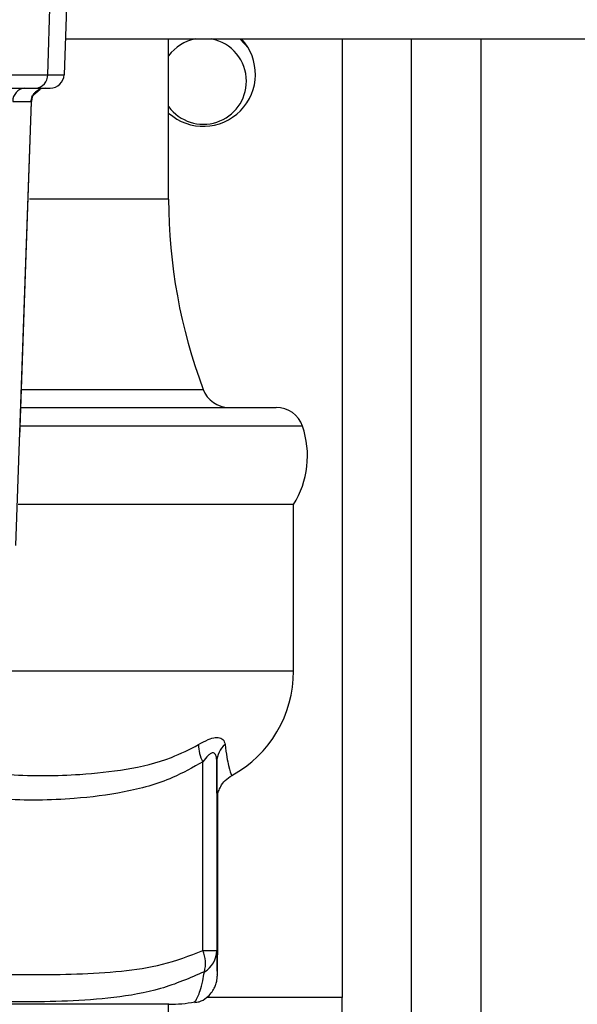
# Model space of a CAD drawing. Units: millimetres. Extents: x 4 to 416, y 4 to 293.
# Drawn here: x 205 to 208, y 210 to 217 of the extents above; entities that cross this region are included whole.
import ezdxf

# ---------------------------------------------------------------- set-up
doc = ezdxf.new("R2010")
doc.units = ezdxf.units.MM
doc.layers.add('FORMAT', color=7, linetype='Continuous')
doc.styles.add('SLDTEXTSTYLE0', font='TXT', dxfattribs={"width": 0.75})
doc.dimstyles.new('SLDDIMSTYLE1', dxfattribs={"dimtxt": 3.5, "dimasz": 3.302, "dimexe": 0, "dimexo": 0.0625, "dimgap": 0.875, "dimtad": 1, "dimdec": 0, "dimlfac": 11, "dimrnd": 1e-09, "dimzin": 12, "dimdsep": 46, "dimtxsty": 'SLDTEXTSTYLE0', "dimsah": 1, "dimcen": 0.09, "dimadec": 0, "dimazin": 3, "dimtfac": 1, "dimtdec": 0, "dimtofl": 0, "dimtmove": 0, "dimatfit": 3, "dimfxl": 0, "dimfrac": 2, "dimtolj": 1, "dimtzin": 12, "dimarcsym": 0})

# ---------------------------------------------------------------- blocks, each defined once
blk = doc.blocks.new('_D_4')
at = {"layer": 'FORMAT'}
for p, q in [((182.043, 202.0559), (182.043, 275.1153)), ((248.2665, 227.4658), (248.2665, 275.1153)), ((182.043, 274.1153), (248.2665, 274.1153))]:
    blk.add_line(p, q, dxfattribs=at)
for points in [[(182.043, 274.1153), (185.345, 273.6073), (185.345, 274.6233)], [(248.2665, 274.1153), (244.9645, 274.6233), (244.9645, 273.6073)]]:
    blk.add_solid(points, dxfattribs=at)
at = {"layer": 'FORMAT', "insert": (209.9861, 278.6271), "char_height": 3.5, "attachment_point": 1, "style": 'SLDTEXTSTYLE0'}
blk.add_mtext('728', dxfattribs=at)
blk = doc.blocks.new('_D_11')
at = {"layer": 'FORMAT'}
for p, q in [((189.721, 223.5113), (189.721, 187.8991)), ((246.4483, 223.5113), (246.4483, 187.8991)), ((246.4483, 188.8991), (189.721, 188.8991))]:
    blk.add_line(p, q, dxfattribs=at)
for points in [[(189.721, 188.8991), (193.023, 188.3911), (193.023, 189.4071)], [(246.4483, 188.8991), (243.1463, 189.4071), (243.1463, 188.3911)]]:
    blk.add_solid(points, dxfattribs=at)
at = {"layer": 'FORMAT', "insert": (214.2055, 193.4108), "char_height": 3.5, "attachment_point": 1, "style": 'SLDTEXTSTYLE0'}
blk.add_mtext('624', dxfattribs=at)

msp = doc.modelspace()

# ---------------------------------------------------------------- linework, layer by layer
at = {"color": 7, "linetype": 'Continuous', "lineweight": 25}
for p, q in [((204.7927, 216.3263), (204.8857, 219.4022)), ((205.0075, 219.4022), (204.9001, 216.3263)), ((204.9083, 216.5608), (208.6301, 216.5608)), ((205.5847, 215.5113), (205.5847, 216.5608)), ((206.0513, 216.5608), (206.1065, 216.5011)), ((206.721, 216.5608), (206.721, 210.284)), ((207.1756, 203.7386), (207.1756, 216.5608)), ((207.6301, 216.5608), (207.6301, 203.7386)), ((203.6023, 216.3263), (204.7927, 216.3263)), ((204.7927, 216.3263), (204.9001, 216.3263)), ((203.5236, 216.2386), (204.714, 216.2386)), ((204.6856, 216.1837), (204.744, 216.2325)), ((204.714, 216.2386), (204.8093, 216.2386)), ((204.5843, 213.2423), (204.6858, 216.1481)), ((204.6091, 213.9529), (204.6859, 216.1508)), ((204.6783, 216.1509), (204.6859, 216.1508)), ((205.5847, 215.5113), (204.6724, 215.5113)), ((204.6201, 214.2656), (205.8107, 214.2656)), ((204.6201, 214.1477), (206.2892, 214.1477)), ((206.4612, 214.0248), (204.6165, 214.0248)), ((206.4029, 213.5113), (204.5997, 213.5113)), ((206.4029, 212.4204), (206.4029, 213.5113)), ((206.4029, 212.4204), (204.3861, 212.4204)), ((205.8086, 210.591), (205.8086, 211.8267)), ((205.8999, 211.8267), (205.8999, 210.591)), ((205.9058, 210.591), (205.9058, 211.6091)), ((205.8086, 210.591), (205.8999, 210.591)), ((206.721, 210.284), (205.8341, 210.284)), ((206.721, 209.8295), (206.721, 210.284)), ((205.5862, 210.2386), (201.4923, 210.2386)), ((205.5847, 208.5113), (205.5847, 210.2386))]:
    msp.add_line(p, q, dxfattribs=at)
for centre, radius, start, end in [((205.812, 216.3295), 0.3409, 228.18969, 42.73954), ((205.812, 216.284), 0.2818, 100.80892, 143.75068), ((205.812, 216.284), 0.2818, 0, 79.19108), ((204.7077, 216.3233), 0.085, 274.22012, 2.00865), ((204.8093, 216.3295), 0.0909, 270, 358), ((205.812, 216.284), 0.2818, 216.24932, 0), ((204.6491, 216.1538), 0.085, 94.22012, 182.00865), ((204.7767, 216.1477), 0.0909, 90, 177.99084), ((209.1301, 215.5113), 3.5455, 180, 200.56999), ((205.981, 214.3295), 0.1818, 200.56999, 270), ((206.2892, 213.9658), 0.1818, 18.92464, 90), ((205.8915, 213.8295), 0.6023, 328.10921, 18.92464), ((205.6239, 212.4204), 0.7789, 298.7701, 0), ((206.0104, 211.9372), 0.23, 179.5302, 208.69673), ((206.0491, 211.8243), 0.1492, 129.72101, 179.06506), ((205.6228, 210.5075), 0.2036, 343.93753, 24.20552), ((205.7347, 210.5935), 0.1652, 300.51031, 359.12872), ((205.5862, 211.1595), 0.921, 270, 280.57966)]:
    msp.add_arc(centre, radius, start, end, dxfattribs=at)
for points, knots in [([(204.684, 216.1501), (204.6844, 216.1556), (204.6853, 216.1669), (204.6907, 216.1835), (204.6991, 216.1995), (204.7074, 216.2085), (204.7116, 216.2131)], [0, 0, 0, 0, 0.23343, 0.480504, 0.737594, 1, 1, 1, 1]), ([(204.5641, 216.1508), (204.6001, 216.1509), (204.6632, 216.151), (204.6737, 216.1509), (204.6783, 216.1509)], [0, 0, 0, 0, 0.570736, 1, 1, 1, 1]), ([(205.7803, 211.9391), (205.8018, 211.9512), (205.8421, 211.9739), (205.8925, 211.9894), (205.9301, 211.9848), (205.9487, 211.964), (205.9524, 211.9454), (205.9537, 211.9391)], [0, 0, 0, 0, 0.235337, 0.441199, 0.649676, 0.880277, 1, 1, 1, 1]), ([(203.8203, 211.8884), (203.8436, 211.8776), (203.9294, 211.8379), (204.1724, 211.7789), (204.5473, 211.733), (204.9554, 211.7346), (205.3081, 211.7732), (205.5705, 211.8325), (205.7218, 211.9093), (205.7803, 211.9391)], [0, 0, 0, 0, 0.036538, 0.134811, 0.360895, 0.590933, 0.745148, 0.901303, 1, 1, 1, 1]), ([(205.9537, 211.9391), (205.9579, 211.9098), (205.9663, 211.8506), (205.9825, 211.7776), (205.9964, 211.7374), (205.9955, 211.742), (205.9952, 211.7436)], [0, 0, 0, 0, 0.18099, 0.365564, 0.79019, 1, 1, 1, 1]), ([(205.8086, 211.8267), (205.7435, 211.7901), (205.5799, 211.6983), (205.2938, 211.6218), (204.9183, 211.5757), (204.49, 211.569), (204.1046, 211.6293), (203.8421, 211.7079), (203.7418, 211.7638), (203.7052, 211.7842)], [0, 0, 0, 0, 0.100453, 0.252278, 0.404535, 0.625242, 0.845445, 0.943524, 1, 1, 1, 1]), ([(205.8999, 211.8267), (205.8996, 211.8344), (205.8991, 211.852), (205.8945, 211.87), (205.8871, 211.8815), (205.8797, 211.8863), (205.8675, 211.8855), (205.8551, 211.8779), (205.8346, 211.8596), (205.8202, 211.8413), (205.8086, 211.8267)], [0, 0, 0, 0, 0.1370088, 0.3124803, 0.3692747, 0.4719156, 0.5507443, 0.6760722, 0.7413376, 1, 1, 1, 1]), ([(205.9004, 211.7251), (205.9004, 211.7254), (205.9002, 211.7484), (205.9, 211.7878), (205.8999, 211.8267)], [0, 0, 0, 0, 0.014559, 1, 1, 1, 1]), ([(205.9042, 211.617), (205.904, 211.6055), (205.9033, 211.5705), (205.9022, 211.5728), (205.9012, 211.6228), (205.9006, 211.7012), (205.9004, 211.7251)], [0, 0, 0, 0, 0.167068, 0.509058, 0.850266, 1, 1, 1, 1]), ([(205.9037, 211.5933), (205.9037, 211.5929), (205.9037, 211.5923), (205.9043, 211.6003), (205.9067, 211.615), (205.9121, 211.6365), (205.926, 211.6693), (205.9539, 211.7083), (205.9839, 211.7276), (205.9996, 211.7377)], [0, 0, 0, 0, 0.250822, 0.417282, 0.502901, 0.576668, 0.684793, 0.834661, 1, 1, 1, 1]), ([(205.9042, 211.617), (205.9042, 211.6151), (205.904, 211.5992), (205.9038, 211.5955), (205.9037, 211.5923)], [0, 0, 0, 0, 0.118683, 1, 1, 1, 1]), ([(203.6238, 210.591), (203.7021, 210.5601), (203.8607, 210.4974), (204.2196, 210.4416), (204.6927, 210.4276), (205.1712, 210.4391), (205.5476, 210.4902), (205.7211, 210.5572), (205.8086, 210.591)], [0, 0, 0, 0, 0.1119716, 0.2266538, 0.4886713, 0.7527918, 0.8752648, 1, 1, 1, 1]), ([(205.7553, 210.2508), (205.7653, 210.2519), (205.7935, 210.2551), (205.8311, 210.2791), (205.8638, 210.3108), (205.8836, 210.3424), (205.8938, 210.3678), (205.8984, 210.3848), (205.9008, 210.3973), (205.9022, 210.4081), (205.903, 210.4177), (205.9038, 210.4314), (205.9044, 210.4492), (205.905, 210.4877), (205.9055, 210.5309), (205.9057, 210.5744), (205.9058, 210.5919)], [0, 0, 0, 0, 0.020815, 0.05834, 0.089665, 0.116211, 0.137425, 0.154161, 0.172469, 0.201725, 0.256273, 0.355406, 0.598779, 0.759427, 0.903279, 1, 1, 1, 1]), ([(205.8999, 210.591), (205.9001, 210.5601), (205.9005, 210.4974), (205.9015, 210.4416), (205.9028, 210.4276), (205.9041, 210.4391), (205.9051, 210.4902), (205.9056, 210.5572), (205.9058, 210.591)], [0, 0, 0, 0, 0.111972, 0.226654, 0.488671, 0.752792, 0.875265, 1, 1, 1, 1]), ([(205.8185, 210.4512), (205.724, 210.4107), (205.5319, 210.3283), (205.1243, 210.2628), (204.7177, 210.2506), (204.324, 210.2579), (204.0636, 210.2812), (203.8389, 210.3256), (203.6709, 210.3792), (203.5718, 210.4309), (203.533, 210.4512)], [0, 0, 0, 0, 0.124839, 0.253684, 0.508197, 0.63746, 0.766637, 0.85431, 0.942866, 1, 1, 1, 1]), ([(205.7551, 210.2553), (205.7548, 210.2548), (205.7505, 210.2492), (205.7601, 210.2601), (205.7732, 210.2808), (205.7912, 210.3257), (205.8058, 210.3792), (205.815, 210.4309), (205.8185, 210.4512)], [0, 0, 0, 0, 0.020948, 0.278277, 0.535436, 0.709969, 0.886261, 1, 1, 1, 1])]:
    msp.add_open_spline(points, degree=3, knots=knots, dxfattribs=at)

# ---------------------------------------------------------------- dimensions: what is measured, and where the dimension line sits
at = {"layer": 'FORMAT'}
for base, p1, p2, picture, middle in [((248.2665, 274.1153), (182.043, 201.0559), (248.2665, 226.4658), '_D_4', (213.8653, 274.1153)), ((189.721, 188.8991), (246.4483, 224.5113), (189.721, 224.5113), '_D_11', (218.0847, 188.8991))]:
    dim = msp.add_linear_dim(base=base, p1=p1, p2=p2, dimstyle='SLDDIMSTYLE1', dxfattribs=at)
    dim.commit()
    dim.dimension.update_dxf_attribs({"geometry": picture, "text_midpoint": middle, "dimtype": 160})

doc.saveas('drawing.dxf')
